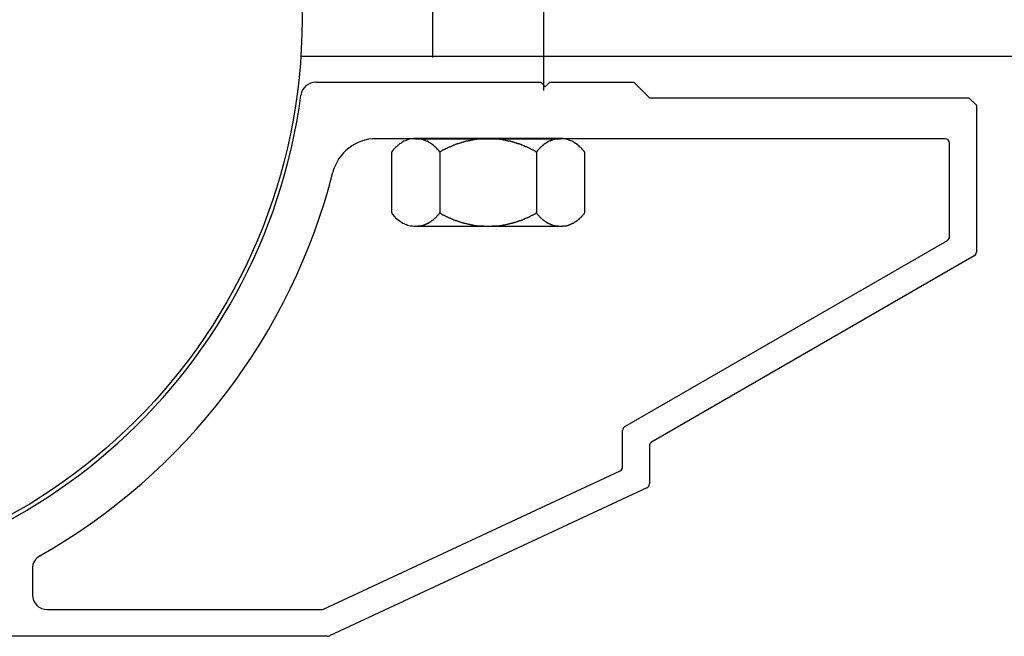
# Model space of a CAD drawing. Extents: x -215 to 205, y -149 to 149.
# Drawn here: x -136 to -133, y 112 to 114 of the extents above; entities that cross this region are included whole.
import ezdxf

# ---------------------------------------------------------------- set-up
doc = ezdxf.new("R2010")
doc.units = 0
doc.header["$LTSCALE"] = 5.08
doc.linetypes.add('ラインタイプ-13', pattern=[0.256944, 0.1875, -0.069444])
doc.linetypes.add('ラインタイプ-5', pattern=[0.208282, 0.069427, -0.138855])
doc.layers.add('DASH_S_3', color=7, linetype='ラインタイプ-13')
doc.layers.add('一般', color=7, linetype='CONTINUOUS')

msp = doc.modelspace()

# ---------------------------------------------------------------- linework, layer by layer
at = {"layer": 'DASH_S_3', "color": 7, "linetype": 'CONTINUOUS'}
for p, q in [((-134.8968, 113.5879), (-134.4093, 113.5879)), ((-134.8155, 113.5431), (-134.8155, 113.3379)), ((-134.4905, 113.5431), (-134.4905, 113.3379))]:
    msp.add_line(p, q, dxfattribs=at)
at = {"layer": 'DASH_S_3', "color": 7}
for points in [[(-134.816, 113.543, 0), (-134.816, 113.544, 0), (-134.817, 113.545, 0), (-134.818, 113.546, 0), (-134.819, 113.547, 0), (-134.819, 113.548, 0), (-134.82, 113.549, 0), (-134.821, 113.549, 0), (-134.822, 113.55, 0), (-134.822, 113.551, 0), (-134.823, 113.552, 0), (-134.824, 113.553, 0), (-134.825, 113.554, 0), (-134.825, 113.555, 0), (-134.826, 113.555, 0), (-134.827, 113.556, 0), (-134.828, 113.557, 0), (-134.828, 113.558, 0), (-134.829, 113.558, 0), (-134.83, 113.559, 0), (-134.831, 113.56, 0), (-134.832, 113.561, 0), (-134.832, 113.561, 0), (-134.833, 113.562, 0), (-134.834, 113.563, 0), (-134.835, 113.564, 0), (-134.836, 113.564, 0), (-134.836, 113.565, 0), (-134.837, 113.566, 0), (-134.838, 113.566, 0), (-134.839, 113.567, 0), (-134.84, 113.568, 0), (-134.84, 113.568, 0), (-134.841, 113.569, 0), (-134.842, 113.569, 0), (-134.843, 113.57, 0), (-134.844, 113.571, 0), (-134.845, 113.571, 0), (-134.845, 113.572, 0), (-134.846, 113.572, 0), (-134.847, 113.573, 0), (-134.848, 113.573, 0), (-134.849, 113.574, 0), (-134.85, 113.574, 0), (-134.85, 113.575, 0), (-134.851, 113.575, 0), (-134.852, 113.576, 0), (-134.853, 113.576, 0), (-134.854, 113.577, 0), (-134.855, 113.577, 0), (-134.856, 113.578, 0), (-134.856, 113.578, 0), (-134.857, 113.579, 0), (-134.858, 113.579, 0), (-134.859, 113.58, 0), (-134.86, 113.58, 0), (-134.861, 113.58, 0), (-134.862, 113.581, 0), (-134.863, 113.581, 0), (-134.863, 113.581, 0), (-134.864, 113.582, 0), (-134.865, 113.582, 0), (-134.866, 113.582, 0), (-134.867, 113.583, 0), (-134.868, 113.583, 0), (-134.869, 113.583, 0), (-134.87, 113.584, 0), (-134.871, 113.584, 0), (-134.871, 113.584, 0), (-134.872, 113.585, 0), (-134.873, 113.585, 0), (-134.874, 113.585, 0), (-134.875, 113.585, 0), (-134.876, 113.585, 0), (-134.877, 113.586, 0), (-134.878, 113.586, 0), (-134.879, 113.586, 0), (-134.88, 113.586, 0), (-134.881, 113.586, 0), (-134.882, 113.587, 0), (-134.882, 113.587, 0), (-134.883, 113.587, 0), (-134.884, 113.587, 0), (-134.885, 113.587, 0), (-134.886, 113.587, 0), (-134.887, 113.587, 0), (-134.888, 113.587, 0), (-134.889, 113.588, 0), (-134.89, 113.588, 0), (-134.891, 113.588, 0), (-134.892, 113.588, 0), (-134.893, 113.588, 0), (-134.894, 113.588, 0), (-134.895, 113.588, 0), (-134.896, 113.588, 0), (-134.897, 113.588, 0)], [(-134.653, 113.588, 0), (-134.655, 113.588, 0), (-134.657, 113.588, 0), (-134.658, 113.588, 0), (-134.66, 113.588, 0), (-134.662, 113.588, 0), (-134.664, 113.588, 0), (-134.665, 113.588, 0), (-134.667, 113.588, 0), (-134.669, 113.587, 0), (-134.671, 113.587, 0), (-134.672, 113.587, 0), (-134.674, 113.587, 0), (-134.676, 113.587, 0), (-134.678, 113.587, 0), (-134.679, 113.587, 0), (-134.681, 113.587, 0), (-134.683, 113.586, 0), (-134.685, 113.586, 0), (-134.686, 113.586, 0), (-134.688, 113.586, 0), (-134.69, 113.586, 0), (-134.692, 113.585, 0), (-134.693, 113.585, 0), (-134.695, 113.585, 0), (-134.697, 113.585, 0), (-134.699, 113.585, 0), (-134.7, 113.584, 0), (-134.702, 113.584, 0), (-134.704, 113.584, 0), (-134.706, 113.583, 0), (-134.707, 113.583, 0), (-134.709, 113.583, 0), (-134.711, 113.582, 0), (-134.712, 113.582, 0), (-134.714, 113.582, 0), (-134.716, 113.581, 0), (-134.718, 113.581, 0), (-134.719, 113.581, 0), (-134.721, 113.58, 0), (-134.723, 113.58, 0), (-134.724, 113.58, 0), (-134.726, 113.579, 0), (-134.728, 113.579, 0), (-134.73, 113.578, 0), (-134.731, 113.578, 0), (-134.733, 113.577, 0), (-134.735, 113.577, 0), (-134.736, 113.576, 0), (-134.738, 113.576, 0), (-134.74, 113.575, 0), (-134.742, 113.575, 0), (-134.743, 113.574, 0), (-134.745, 113.574, 0), (-134.747, 113.573, 0), (-134.748, 113.573, 0), (-134.75, 113.572, 0), (-134.752, 113.572, 0), (-134.754, 113.571, 0), (-134.755, 113.571, 0), (-134.757, 113.57, 0), (-134.759, 113.569, 0), (-134.76, 113.569, 0), (-134.762, 113.568, 0), (-134.764, 113.568, 0), (-134.765, 113.567, 0), (-134.767, 113.566, 0), (-134.769, 113.566, 0), (-134.77, 113.565, 0), (-134.772, 113.564, 0), (-134.774, 113.564, 0), (-134.775, 113.563, 0), (-134.777, 113.562, 0), (-134.779, 113.561, 0), (-134.781, 113.561, 0), (-134.782, 113.56, 0), (-134.784, 113.559, 0), (-134.786, 113.558, 0), (-134.787, 113.558, 0), (-134.789, 113.557, 0), (-134.791, 113.556, 0), (-134.792, 113.555, 0), (-134.794, 113.555, 0), (-134.796, 113.554, 0), (-134.797, 113.553, 0), (-134.799, 113.552, 0), (-134.801, 113.551, 0), (-134.802, 113.55, 0), (-134.804, 113.549, 0), (-134.806, 113.549, 0), (-134.807, 113.548, 0), (-134.809, 113.547, 0), (-134.811, 113.546, 0), (-134.812, 113.545, 0), (-134.814, 113.544, 0), (-134.816, 113.543, 0)], [(-134.491, 113.543, 0), (-134.492, 113.544, 0), (-134.494, 113.545, 0), (-134.495, 113.546, 0), (-134.497, 113.547, 0), (-134.499, 113.548, 0), (-134.5, 113.549, 0), (-134.502, 113.549, 0), (-134.504, 113.55, 0), (-134.505, 113.551, 0), (-134.507, 113.552, 0), (-134.509, 113.553, 0), (-134.51, 113.554, 0), (-134.512, 113.555, 0), (-134.514, 113.555, 0), (-134.515, 113.556, 0), (-134.517, 113.557, 0), (-134.519, 113.558, 0), (-134.52, 113.558, 0), (-134.522, 113.559, 0), (-134.524, 113.56, 0), (-134.526, 113.561, 0), (-134.527, 113.561, 0), (-134.529, 113.562, 0), (-134.531, 113.563, 0), (-134.532, 113.564, 0), (-134.534, 113.564, 0), (-134.536, 113.565, 0), (-134.537, 113.566, 0), (-134.539, 113.566, 0), (-134.541, 113.567, 0), (-134.542, 113.568, 0), (-134.544, 113.568, 0), (-134.546, 113.569, 0), (-134.547, 113.569, 0), (-134.549, 113.57, 0), (-134.551, 113.571, 0), (-134.553, 113.571, 0), (-134.554, 113.572, 0), (-134.556, 113.572, 0), (-134.558, 113.573, 0), (-134.559, 113.573, 0), (-134.561, 113.574, 0), (-134.563, 113.574, 0), (-134.564, 113.575, 0), (-134.566, 113.575, 0), (-134.568, 113.576, 0), (-134.57, 113.576, 0), (-134.571, 113.577, 0), (-134.573, 113.577, 0), (-134.575, 113.578, 0), (-134.576, 113.578, 0), (-134.578, 113.579, 0), (-134.58, 113.579, 0), (-134.582, 113.58, 0), (-134.583, 113.58, 0), (-134.585, 113.58, 0), (-134.587, 113.581, 0), (-134.588, 113.581, 0), (-134.59, 113.581, 0), (-134.592, 113.582, 0), (-134.594, 113.582, 0), (-134.595, 113.582, 0), (-134.597, 113.583, 0), (-134.599, 113.583, 0), (-134.601, 113.583, 0), (-134.602, 113.584, 0), (-134.604, 113.584, 0), (-134.606, 113.584, 0), (-134.607, 113.585, 0), (-134.609, 113.585, 0), (-134.611, 113.585, 0), (-134.613, 113.585, 0), (-134.614, 113.585, 0), (-134.616, 113.586, 0), (-134.618, 113.586, 0), (-134.62, 113.586, 0), (-134.621, 113.586, 0), (-134.623, 113.586, 0), (-134.625, 113.587, 0), (-134.627, 113.587, 0), (-134.628, 113.587, 0), (-134.63, 113.587, 0), (-134.632, 113.587, 0), (-134.634, 113.587, 0), (-134.635, 113.587, 0), (-134.637, 113.587, 0), (-134.639, 113.588, 0), (-134.641, 113.588, 0), (-134.642, 113.588, 0), (-134.644, 113.588, 0), (-134.646, 113.588, 0), (-134.648, 113.588, 0), (-134.649, 113.588, 0), (-134.651, 113.588, 0), (-134.653, 113.588, 0)], [(-134.409, 113.588, 0), (-134.41, 113.588, 0), (-134.411, 113.588, 0), (-134.412, 113.588, 0), (-134.413, 113.588, 0), (-134.414, 113.588, 0), (-134.415, 113.588, 0), (-134.416, 113.588, 0), (-134.417, 113.588, 0), (-134.418, 113.587, 0), (-134.419, 113.587, 0), (-134.42, 113.587, 0), (-134.421, 113.587, 0), (-134.422, 113.587, 0), (-134.423, 113.587, 0), (-134.424, 113.587, 0), (-134.424, 113.587, 0), (-134.425, 113.586, 0), (-134.426, 113.586, 0), (-134.427, 113.586, 0), (-134.428, 113.586, 0), (-134.429, 113.586, 0), (-134.43, 113.585, 0), (-134.431, 113.585, 0), (-134.432, 113.585, 0), (-134.433, 113.585, 0), (-134.434, 113.585, 0), (-134.435, 113.584, 0), (-134.435, 113.584, 0), (-134.436, 113.584, 0), (-134.437, 113.583, 0), (-134.438, 113.583, 0), (-134.439, 113.583, 0), (-134.44, 113.582, 0), (-134.441, 113.582, 0), (-134.442, 113.582, 0), (-134.443, 113.581, 0), (-134.443, 113.581, 0), (-134.444, 113.581, 0), (-134.445, 113.58, 0), (-134.446, 113.58, 0), (-134.447, 113.58, 0), (-134.448, 113.579, 0), (-134.449, 113.579, 0), (-134.45, 113.578, 0), (-134.45, 113.578, 0), (-134.451, 113.577, 0), (-134.452, 113.577, 0), (-134.453, 113.576, 0), (-134.454, 113.576, 0), (-134.455, 113.575, 0), (-134.456, 113.575, 0), (-134.456, 113.574, 0), (-134.457, 113.574, 0), (-134.458, 113.573, 0), (-134.459, 113.573, 0), (-134.46, 113.572, 0), (-134.461, 113.572, 0), (-134.461, 113.571, 0), (-134.462, 113.571, 0), (-134.463, 113.57, 0), (-134.464, 113.569, 0), (-134.465, 113.569, 0), (-134.466, 113.568, 0), (-134.466, 113.568, 0), (-134.467, 113.567, 0), (-134.468, 113.566, 0), (-134.469, 113.566, 0), (-134.47, 113.565, 0), (-134.47, 113.564, 0), (-134.471, 113.564, 0), (-134.472, 113.563, 0), (-134.473, 113.562, 0), (-134.474, 113.561, 0), (-134.474, 113.561, 0), (-134.475, 113.56, 0), (-134.476, 113.559, 0), (-134.477, 113.558, 0), (-134.478, 113.558, 0), (-134.478, 113.557, 0), (-134.479, 113.556, 0), (-134.48, 113.555, 0), (-134.481, 113.555, 0), (-134.481, 113.554, 0), (-134.482, 113.553, 0), (-134.483, 113.552, 0), (-134.484, 113.551, 0), (-134.485, 113.55, 0), (-134.485, 113.549, 0), (-134.486, 113.549, 0), (-134.487, 113.548, 0), (-134.488, 113.547, 0), (-134.488, 113.546, 0), (-134.489, 113.545, 0), (-134.49, 113.544, 0), (-134.491, 113.543, 0)], [(-134.897, 113.293, 0), (-134.896, 113.293, 0), (-134.895, 113.293, 0), (-134.894, 113.293, 0), (-134.893, 113.293, 0), (-134.892, 113.293, 0), (-134.891, 113.293, 0), (-134.89, 113.293, 0), (-134.889, 113.293, 0), (-134.888, 113.294, 0), (-134.887, 113.294, 0), (-134.886, 113.294, 0), (-134.885, 113.294, 0), (-134.884, 113.294, 0), (-134.883, 113.294, 0), (-134.882, 113.294, 0), (-134.882, 113.294, 0), (-134.881, 113.295, 0), (-134.88, 113.295, 0), (-134.879, 113.295, 0), (-134.878, 113.295, 0), (-134.877, 113.295, 0), (-134.876, 113.296, 0), (-134.875, 113.296, 0), (-134.874, 113.296, 0), (-134.873, 113.296, 0), (-134.872, 113.296, 0), (-134.871, 113.297, 0), (-134.871, 113.297, 0), (-134.87, 113.297, 0), (-134.869, 113.298, 0), (-134.868, 113.298, 0), (-134.867, 113.298, 0), (-134.866, 113.299, 0), (-134.865, 113.299, 0), (-134.864, 113.299, 0), (-134.863, 113.3, 0), (-134.863, 113.3, 0), (-134.862, 113.3, 0), (-134.861, 113.301, 0), (-134.86, 113.301, 0), (-134.859, 113.301, 0), (-134.858, 113.302, 0), (-134.857, 113.302, 0), (-134.856, 113.303, 0), (-134.856, 113.303, 0), (-134.855, 113.304, 0), (-134.854, 113.304, 0), (-134.853, 113.305, 0), (-134.852, 113.305, 0), (-134.851, 113.306, 0), (-134.85, 113.306, 0), (-134.85, 113.307, 0), (-134.849, 113.307, 0), (-134.848, 113.308, 0), (-134.847, 113.308, 0), (-134.846, 113.309, 0), (-134.845, 113.309, 0), (-134.845, 113.31, 0), (-134.844, 113.31, 0), (-134.843, 113.311, 0), (-134.842, 113.312, 0), (-134.841, 113.312, 0), (-134.84, 113.313, 0), (-134.84, 113.313, 0), (-134.839, 113.314, 0), (-134.838, 113.315, 0), (-134.837, 113.315, 0), (-134.836, 113.316, 0), (-134.836, 113.317, 0), (-134.835, 113.317, 0), (-134.834, 113.318, 0), (-134.833, 113.319, 0), (-134.832, 113.32, 0), (-134.832, 113.32, 0), (-134.831, 113.321, 0), (-134.83, 113.322, 0), (-134.829, 113.323, 0), (-134.828, 113.323, 0), (-134.828, 113.324, 0), (-134.827, 113.325, 0), (-134.826, 113.326, 0), (-134.825, 113.326, 0), (-134.825, 113.327, 0), (-134.824, 113.328, 0), (-134.823, 113.329, 0), (-134.822, 113.33, 0), (-134.822, 113.331, 0), (-134.821, 113.332, 0), (-134.82, 113.332, 0), (-134.819, 113.333, 0), (-134.819, 113.334, 0), (-134.818, 113.335, 0), (-134.817, 113.336, 0), (-134.816, 113.337, 0), (-134.816, 113.338, 0)], [(-134.816, 113.338, 0), (-134.814, 113.337, 0), (-134.812, 113.336, 0), (-134.811, 113.335, 0), (-134.809, 113.334, 0), (-134.807, 113.333, 0), (-134.806, 113.332, 0), (-134.804, 113.332, 0), (-134.802, 113.331, 0), (-134.801, 113.33, 0), (-134.799, 113.329, 0), (-134.797, 113.328, 0), (-134.796, 113.327, 0), (-134.794, 113.326, 0), (-134.792, 113.326, 0), (-134.791, 113.325, 0), (-134.789, 113.324, 0), (-134.787, 113.323, 0), (-134.786, 113.323, 0), (-134.784, 113.322, 0), (-134.782, 113.321, 0), (-134.781, 113.32, 0), (-134.779, 113.32, 0), (-134.777, 113.319, 0), (-134.775, 113.318, 0), (-134.774, 113.317, 0), (-134.772, 113.317, 0), (-134.77, 113.316, 0), (-134.769, 113.315, 0), (-134.767, 113.315, 0), (-134.765, 113.314, 0), (-134.764, 113.313, 0), (-134.762, 113.313, 0), (-134.76, 113.312, 0), (-134.759, 113.312, 0), (-134.757, 113.311, 0), (-134.755, 113.31, 0), (-134.754, 113.31, 0), (-134.752, 113.309, 0), (-134.75, 113.309, 0), (-134.748, 113.308, 0), (-134.747, 113.308, 0), (-134.745, 113.307, 0), (-134.743, 113.307, 0), (-134.742, 113.306, 0), (-134.74, 113.306, 0), (-134.738, 113.305, 0), (-134.736, 113.305, 0), (-134.735, 113.304, 0), (-134.733, 113.304, 0), (-134.731, 113.303, 0), (-134.73, 113.303, 0), (-134.728, 113.302, 0), (-134.726, 113.302, 0), (-134.724, 113.301, 0), (-134.723, 113.301, 0), (-134.721, 113.301, 0), (-134.719, 113.3, 0), (-134.718, 113.3, 0), (-134.716, 113.3, 0), (-134.714, 113.299, 0), (-134.712, 113.299, 0), (-134.711, 113.299, 0), (-134.709, 113.298, 0), (-134.707, 113.298, 0), (-134.706, 113.298, 0), (-134.704, 113.297, 0), (-134.702, 113.297, 0), (-134.7, 113.297, 0), (-134.699, 113.296, 0), (-134.697, 113.296, 0), (-134.695, 113.296, 0), (-134.693, 113.296, 0), (-134.692, 113.296, 0), (-134.69, 113.295, 0), (-134.688, 113.295, 0), (-134.686, 113.295, 0), (-134.685, 113.295, 0), (-134.683, 113.295, 0), (-134.681, 113.294, 0), (-134.679, 113.294, 0), (-134.678, 113.294, 0), (-134.676, 113.294, 0), (-134.674, 113.294, 0), (-134.672, 113.294, 0), (-134.671, 113.294, 0), (-134.669, 113.294, 0), (-134.667, 113.293, 0), (-134.665, 113.293, 0), (-134.664, 113.293, 0), (-134.662, 113.293, 0), (-134.66, 113.293, 0), (-134.658, 113.293, 0), (-134.657, 113.293, 0), (-134.655, 113.293, 0), (-134.653, 113.293, 0)], [(-134.653, 113.293, 0), (-134.651, 113.293, 0), (-134.649, 113.293, 0), (-134.648, 113.293, 0), (-134.646, 113.293, 0), (-134.644, 113.293, 0), (-134.642, 113.293, 0), (-134.641, 113.293, 0), (-134.639, 113.293, 0), (-134.637, 113.294, 0), (-134.635, 113.294, 0), (-134.634, 113.294, 0), (-134.632, 113.294, 0), (-134.63, 113.294, 0), (-134.628, 113.294, 0), (-134.627, 113.294, 0), (-134.625, 113.294, 0), (-134.623, 113.295, 0), (-134.621, 113.295, 0), (-134.62, 113.295, 0), (-134.618, 113.295, 0), (-134.616, 113.295, 0), (-134.614, 113.296, 0), (-134.613, 113.296, 0), (-134.611, 113.296, 0), (-134.609, 113.296, 0), (-134.607, 113.296, 0), (-134.606, 113.297, 0), (-134.604, 113.297, 0), (-134.602, 113.297, 0), (-134.601, 113.298, 0), (-134.599, 113.298, 0), (-134.597, 113.298, 0), (-134.595, 113.299, 0), (-134.594, 113.299, 0), (-134.592, 113.299, 0), (-134.59, 113.3, 0), (-134.588, 113.3, 0), (-134.587, 113.3, 0), (-134.585, 113.301, 0), (-134.583, 113.301, 0), (-134.582, 113.301, 0), (-134.58, 113.302, 0), (-134.578, 113.302, 0), (-134.576, 113.303, 0), (-134.575, 113.303, 0), (-134.573, 113.304, 0), (-134.571, 113.304, 0), (-134.57, 113.305, 0), (-134.568, 113.305, 0), (-134.566, 113.306, 0), (-134.564, 113.306, 0), (-134.563, 113.307, 0), (-134.561, 113.307, 0), (-134.559, 113.308, 0), (-134.558, 113.308, 0), (-134.556, 113.309, 0), (-134.554, 113.309, 0), (-134.553, 113.31, 0), (-134.551, 113.31, 0), (-134.549, 113.311, 0), (-134.547, 113.312, 0), (-134.546, 113.312, 0), (-134.544, 113.313, 0), (-134.542, 113.313, 0), (-134.541, 113.314, 0), (-134.539, 113.315, 0), (-134.537, 113.315, 0), (-134.536, 113.316, 0), (-134.534, 113.317, 0), (-134.532, 113.317, 0), (-134.531, 113.318, 0), (-134.529, 113.319, 0), (-134.527, 113.32, 0), (-134.526, 113.32, 0), (-134.524, 113.321, 0), (-134.522, 113.322, 0), (-134.52, 113.323, 0), (-134.519, 113.323, 0), (-134.517, 113.324, 0), (-134.515, 113.325, 0), (-134.514, 113.326, 0), (-134.512, 113.326, 0), (-134.51, 113.327, 0), (-134.509, 113.328, 0), (-134.507, 113.329, 0), (-134.505, 113.33, 0), (-134.504, 113.331, 0), (-134.502, 113.332, 0), (-134.5, 113.332, 0), (-134.499, 113.333, 0), (-134.497, 113.334, 0), (-134.495, 113.335, 0), (-134.494, 113.336, 0), (-134.492, 113.337, 0), (-134.491, 113.338, 0)], [(-134.491, 113.338, 0), (-134.49, 113.337, 0), (-134.489, 113.336, 0), (-134.488, 113.335, 0), (-134.488, 113.334, 0), (-134.487, 113.333, 0), (-134.486, 113.332, 0), (-134.485, 113.332, 0), (-134.485, 113.331, 0), (-134.484, 113.33, 0), (-134.483, 113.329, 0), (-134.482, 113.328, 0), (-134.481, 113.327, 0), (-134.481, 113.326, 0), (-134.48, 113.326, 0), (-134.479, 113.325, 0), (-134.478, 113.324, 0), (-134.478, 113.323, 0), (-134.477, 113.323, 0), (-134.476, 113.322, 0), (-134.475, 113.321, 0), (-134.474, 113.32, 0), (-134.474, 113.32, 0), (-134.473, 113.319, 0), (-134.472, 113.318, 0), (-134.471, 113.317, 0), (-134.47, 113.317, 0), (-134.47, 113.316, 0), (-134.469, 113.315, 0), (-134.468, 113.315, 0), (-134.467, 113.314, 0), (-134.466, 113.313, 0), (-134.466, 113.313, 0), (-134.465, 113.312, 0), (-134.464, 113.312, 0), (-134.463, 113.311, 0), (-134.462, 113.31, 0), (-134.461, 113.31, 0), (-134.461, 113.309, 0), (-134.46, 113.309, 0), (-134.459, 113.308, 0), (-134.458, 113.308, 0), (-134.457, 113.307, 0), (-134.456, 113.307, 0), (-134.456, 113.306, 0), (-134.455, 113.306, 0), (-134.454, 113.305, 0), (-134.453, 113.305, 0), (-134.452, 113.304, 0), (-134.451, 113.304, 0), (-134.45, 113.303, 0), (-134.45, 113.303, 0), (-134.449, 113.302, 0), (-134.448, 113.302, 0), (-134.447, 113.301, 0), (-134.446, 113.301, 0), (-134.445, 113.301, 0), (-134.444, 113.3, 0), (-134.443, 113.3, 0), (-134.443, 113.3, 0), (-134.442, 113.299, 0), (-134.441, 113.299, 0), (-134.44, 113.299, 0), (-134.439, 113.298, 0), (-134.438, 113.298, 0), (-134.437, 113.298, 0), (-134.436, 113.297, 0), (-134.435, 113.297, 0), (-134.435, 113.297, 0), (-134.434, 113.296, 0), (-134.433, 113.296, 0), (-134.432, 113.296, 0), (-134.431, 113.296, 0), (-134.43, 113.296, 0), (-134.429, 113.295, 0), (-134.428, 113.295, 0), (-134.427, 113.295, 0), (-134.426, 113.295, 0), (-134.425, 113.295, 0), (-134.424, 113.294, 0), (-134.424, 113.294, 0), (-134.423, 113.294, 0), (-134.422, 113.294, 0), (-134.421, 113.294, 0), (-134.42, 113.294, 0), (-134.419, 113.294, 0), (-134.418, 113.294, 0), (-134.417, 113.293, 0), (-134.416, 113.293, 0), (-134.415, 113.293, 0), (-134.414, 113.293, 0), (-134.413, 113.293, 0), (-134.412, 113.293, 0), (-134.411, 113.293, 0), (-134.41, 113.293, 0), (-134.409, 113.293, 0)]]:
    msp.add_polyline3d(points, dxfattribs=at)
at = {"layer": '一般', "color": 7, "linetype": 'ラインタイプ-5'}
for p, q in [((-134.8405, 114.214), (-134.8405, 113.7505)), ((-134.4655, 113.7505), (-134.4655, 114.214))]:
    msp.add_line(p, q, dxfattribs=at)
at = {"layer": '一般', "color": 7, "linetype": 'CONTINUOUS'}
for p, q in [((-94.0304, 113.865), (-135.2804, 113.865)), ((-135.233, 113.7779), (-134.4755, 113.7779)), ((-134.4755, 113.7779), (-134.4605, 113.7629)), ((-134.4605, 113.7629), (-134.4455, 113.7779)), ((-134.4455, 113.7779), (-134.163, 113.7779)), ((-134.163, 113.7779), (-134.1105, 113.7254)), ((-134.1105, 113.7254), (-133.0355, 113.7254)), ((-133.0355, 113.7254), (-133.0105, 113.7004)), ((-133.0105, 113.7004), (-133.0105, 113.2062)), ((-133.1155, 113.5879), (-135.0298, 113.5879)), ((-133.1005, 113.2581), (-133.1005, 113.5729)), ((-134.193, 112.6187), (-133.108, 113.2451)), ((-133.018, 113.1932), (-134.103, 112.5668)), ((-134.2005, 112.4831), (-134.2005, 112.6057)), ((-134.1105, 112.5538), (-134.1105, 112.4258)), ((-135.2069, 112.0043), (-134.2092, 112.4695)), ((-134.1192, 112.4122), (-135.187, 111.9143)), ((-136.1858, 112.1404), (-136.1858, 112.0529)), ((-136.1358, 112.0029), (-135.2133, 112.0029)), ((-135.1933, 111.9129), (-137.204, 111.9129))]:
    msp.add_line(p, q, dxfattribs=at)
at = {"layer": '一般', "color": 7}
for points in [[(-134.328, 113.543, 0), (-134.331, 113.547, 0), (-134.335, 113.551, 0), (-134.338, 113.555, 0), (-134.341, 113.558, 0), (-134.345, 113.561, 0), (-134.348, 113.564, 0), (-134.352, 113.567, 0), (-134.355, 113.57, 0), (-134.359, 113.572, 0), (-134.363, 113.575, 0), (-134.366, 113.577, 0), (-134.37, 113.579, 0), (-134.374, 113.581, 0), (-134.378, 113.582, 0), (-134.382, 113.584, 0), (-134.386, 113.585, 0), (-134.39, 113.586, 0), (-134.394, 113.587, 0), (-134.398, 113.587, 0), (-134.402, 113.588, 0), (-134.406, 113.588, 0), (-134.41, 113.588, 0), (-134.414, 113.588, 0), (-134.419, 113.588, 0), (-134.423, 113.588, 0), (-134.427, 113.588, 0), (-134.431, 113.588, 0), (-134.435, 113.588, 0), (-134.44, 113.588, 0), (-134.444, 113.588, 0), (-134.448, 113.588, 0), (-134.452, 113.588, 0), (-134.457, 113.588, 0), (-134.461, 113.588, 0), (-134.465, 113.588, 0), (-134.469, 113.588, 0), (-134.473, 113.588, 0), (-134.478, 113.588, 0), (-134.482, 113.588, 0), (-134.486, 113.588, 0), (-134.49, 113.588, 0), (-134.495, 113.588, 0), (-134.499, 113.588, 0), (-134.503, 113.588, 0), (-134.507, 113.588, 0), (-134.512, 113.588, 0), (-134.516, 113.588, 0), (-134.52, 113.588, 0), (-134.524, 113.588, 0), (-134.528, 113.588, 0), (-134.533, 113.588, 0), (-134.537, 113.588, 0), (-134.541, 113.588, 0), (-134.545, 113.588, 0), (-134.55, 113.588, 0), (-134.554, 113.588, 0), (-134.558, 113.588, 0), (-134.562, 113.588, 0), (-134.566, 113.588, 0), (-134.571, 113.588, 0), (-134.575, 113.588, 0), (-134.579, 113.588, 0), (-134.583, 113.588, 0), (-134.588, 113.588, 0), (-134.592, 113.588, 0), (-134.596, 113.588, 0), (-134.6, 113.588, 0), (-134.604, 113.588, 0), (-134.609, 113.588, 0), (-134.613, 113.588, 0), (-134.617, 113.588, 0), (-134.621, 113.588, 0), (-134.626, 113.588, 0), (-134.63, 113.588, 0), (-134.634, 113.588, 0), (-134.638, 113.588, 0), (-134.642, 113.588, 0), (-134.647, 113.588, 0), (-134.651, 113.588, 0), (-134.655, 113.588, 0), (-134.659, 113.588, 0), (-134.664, 113.588, 0), (-134.668, 113.588, 0), (-134.672, 113.588, 0), (-134.676, 113.588, 0), (-134.68, 113.588, 0), (-134.685, 113.588, 0), (-134.689, 113.588, 0), (-134.693, 113.588, 0), (-134.697, 113.588, 0), (-134.702, 113.588, 0), (-134.706, 113.588, 0), (-134.71, 113.588, 0), (-134.714, 113.588, 0), (-134.718, 113.588, 0), (-134.723, 113.588, 0), (-134.727, 113.588, 0), (-134.731, 113.588, 0), (-134.735, 113.588, 0), (-134.74, 113.588, 0), (-134.744, 113.588, 0), (-134.748, 113.588, 0), (-134.752, 113.588, 0), (-134.757, 113.588, 0), (-134.761, 113.588, 0), (-134.765, 113.588, 0), (-134.769, 113.588, 0), (-134.773, 113.588, 0), (-134.778, 113.588, 0), (-134.782, 113.588, 0), (-134.786, 113.588, 0), (-134.79, 113.588, 0), (-134.795, 113.588, 0), (-134.799, 113.588, 0), (-134.803, 113.588, 0), (-134.807, 113.588, 0), (-134.811, 113.588, 0), (-134.816, 113.588, 0), (-134.82, 113.588, 0), (-134.824, 113.588, 0), (-134.828, 113.588, 0), (-134.833, 113.588, 0), (-134.837, 113.588, 0), (-134.841, 113.588, 0), (-134.845, 113.588, 0), (-134.849, 113.588, 0), (-134.854, 113.588, 0), (-134.858, 113.588, 0), (-134.862, 113.588, 0), (-134.866, 113.588, 0), (-134.871, 113.588, 0), (-134.875, 113.588, 0), (-134.879, 113.588, 0), (-134.883, 113.588, 0), (-134.887, 113.588, 0), (-134.892, 113.588, 0), (-134.896, 113.588, 0), (-134.9, 113.588, 0), (-134.904, 113.588, 0), (-134.908, 113.587, 0), (-134.912, 113.587, 0), (-134.917, 113.586, 0), (-134.921, 113.585, 0), (-134.924, 113.584, 0), (-134.928, 113.582, 0), (-134.932, 113.581, 0), (-134.936, 113.579, 0), (-134.94, 113.577, 0), (-134.943, 113.575, 0), (-134.947, 113.572, 0), (-134.951, 113.57, 0), (-134.954, 113.567, 0), (-134.958, 113.564, 0), (-134.961, 113.561, 0), (-134.965, 113.558, 0), (-134.968, 113.555, 0), (-134.971, 113.551, 0), (-134.975, 113.547, 0), (-134.978, 113.543, 0)], [(-134.978, 113.543, 0), (-134.978, 113.541, 0), (-134.978, 113.539, 0), (-134.978, 113.537, 0), (-134.978, 113.534, 0), (-134.978, 113.532, 0), (-134.978, 113.53, 0), (-134.978, 113.528, 0), (-134.978, 113.526, 0), (-134.978, 113.524, 0), (-134.978, 113.522, 0), (-134.978, 113.519, 0), (-134.978, 113.517, 0), (-134.978, 113.515, 0), (-134.978, 113.513, 0), (-134.978, 113.511, 0), (-134.978, 113.509, 0), (-134.978, 113.506, 0), (-134.978, 113.504, 0), (-134.978, 113.502, 0), (-134.978, 113.5, 0), (-134.978, 113.498, 0), (-134.978, 113.496, 0), (-134.978, 113.493, 0), (-134.978, 113.491, 0), (-134.978, 113.489, 0), (-134.978, 113.487, 0), (-134.978, 113.485, 0), (-134.978, 113.483, 0), (-134.978, 113.48, 0), (-134.978, 113.478, 0), (-134.978, 113.476, 0), (-134.978, 113.474, 0), (-134.978, 113.472, 0), (-134.978, 113.47, 0), (-134.978, 113.467, 0), (-134.978, 113.465, 0), (-134.978, 113.463, 0), (-134.978, 113.461, 0), (-134.978, 113.459, 0), (-134.978, 113.457, 0), (-134.978, 113.455, 0), (-134.978, 113.452, 0), (-134.978, 113.45, 0), (-134.978, 113.448, 0), (-134.978, 113.446, 0), (-134.978, 113.444, 0), (-134.978, 113.442, 0), (-134.978, 113.439, 0), (-134.978, 113.437, 0), (-134.978, 113.435, 0), (-134.978, 113.433, 0), (-134.978, 113.431, 0), (-134.978, 113.429, 0), (-134.978, 113.426, 0), (-134.978, 113.424, 0), (-134.978, 113.422, 0), (-134.978, 113.42, 0), (-134.978, 113.418, 0), (-134.978, 113.416, 0), (-134.978, 113.413, 0), (-134.978, 113.411, 0), (-134.978, 113.409, 0), (-134.978, 113.407, 0), (-134.978, 113.405, 0), (-134.978, 113.403, 0), (-134.978, 113.401, 0), (-134.978, 113.398, 0), (-134.978, 113.396, 0), (-134.978, 113.394, 0), (-134.978, 113.392, 0), (-134.978, 113.39, 0), (-134.978, 113.388, 0), (-134.978, 113.385, 0), (-134.978, 113.383, 0), (-134.978, 113.381, 0), (-134.978, 113.379, 0), (-134.978, 113.377, 0), (-134.978, 113.375, 0), (-134.978, 113.372, 0), (-134.978, 113.37, 0), (-134.978, 113.368, 0), (-134.978, 113.366, 0), (-134.978, 113.364, 0), (-134.978, 113.362, 0), (-134.978, 113.359, 0), (-134.978, 113.357, 0), (-134.978, 113.355, 0), (-134.978, 113.353, 0), (-134.978, 113.351, 0), (-134.978, 113.349, 0), (-134.978, 113.347, 0), (-134.978, 113.344, 0), (-134.978, 113.342, 0), (-134.978, 113.34, 0), (-134.978, 113.338, 0)], [(-134.328, 113.338, 0), (-134.328, 113.34, 0), (-134.328, 113.342, 0), (-134.328, 113.344, 0), (-134.328, 113.347, 0), (-134.328, 113.349, 0), (-134.328, 113.351, 0), (-134.328, 113.353, 0), (-134.328, 113.355, 0), (-134.328, 113.357, 0), (-134.328, 113.359, 0), (-134.328, 113.362, 0), (-134.328, 113.364, 0), (-134.328, 113.366, 0), (-134.328, 113.368, 0), (-134.328, 113.37, 0), (-134.328, 113.372, 0), (-134.328, 113.375, 0), (-134.328, 113.377, 0), (-134.328, 113.379, 0), (-134.328, 113.381, 0), (-134.328, 113.383, 0), (-134.328, 113.385, 0), (-134.328, 113.388, 0), (-134.328, 113.39, 0), (-134.328, 113.392, 0), (-134.328, 113.394, 0), (-134.328, 113.396, 0), (-134.328, 113.398, 0), (-134.328, 113.401, 0), (-134.328, 113.403, 0), (-134.328, 113.405, 0), (-134.328, 113.407, 0), (-134.328, 113.409, 0), (-134.328, 113.411, 0), (-134.328, 113.413, 0), (-134.328, 113.416, 0), (-134.328, 113.418, 0), (-134.328, 113.42, 0), (-134.328, 113.422, 0), (-134.328, 113.424, 0), (-134.328, 113.426, 0), (-134.328, 113.429, 0), (-134.328, 113.431, 0), (-134.328, 113.433, 0), (-134.328, 113.435, 0), (-134.328, 113.437, 0), (-134.328, 113.439, 0), (-134.328, 113.442, 0), (-134.328, 113.444, 0), (-134.328, 113.446, 0), (-134.328, 113.448, 0), (-134.328, 113.45, 0), (-134.328, 113.452, 0), (-134.328, 113.455, 0), (-134.328, 113.457, 0), (-134.328, 113.459, 0), (-134.328, 113.461, 0), (-134.328, 113.463, 0), (-134.328, 113.465, 0), (-134.328, 113.467, 0), (-134.328, 113.47, 0), (-134.328, 113.472, 0), (-134.328, 113.474, 0), (-134.328, 113.476, 0), (-134.328, 113.478, 0), (-134.328, 113.48, 0), (-134.328, 113.483, 0), (-134.328, 113.485, 0), (-134.328, 113.487, 0), (-134.328, 113.489, 0), (-134.328, 113.491, 0), (-134.328, 113.493, 0), (-134.328, 113.496, 0), (-134.328, 113.498, 0), (-134.328, 113.5, 0), (-134.328, 113.502, 0), (-134.328, 113.504, 0), (-134.328, 113.506, 0), (-134.328, 113.509, 0), (-134.328, 113.511, 0), (-134.328, 113.513, 0), (-134.328, 113.515, 0), (-134.328, 113.517, 0), (-134.328, 113.519, 0), (-134.328, 113.522, 0), (-134.328, 113.524, 0), (-134.328, 113.526, 0), (-134.328, 113.528, 0), (-134.328, 113.53, 0), (-134.328, 113.532, 0), (-134.328, 113.534, 0), (-134.328, 113.537, 0), (-134.328, 113.539, 0), (-134.328, 113.541, 0), (-134.328, 113.543, 0)], [(-134.978, 113.338, 0), (-134.975, 113.334, 0), (-134.971, 113.329, 0), (-134.967, 113.326, 0), (-134.964, 113.322, 0), (-134.96, 113.318, 0), (-134.956, 113.315, 0), (-134.952, 113.312, 0), (-134.948, 113.309, 0), (-134.944, 113.307, 0), (-134.94, 113.304, 0), (-134.936, 113.302, 0), (-134.932, 113.3, 0), (-134.928, 113.299, 0), (-134.924, 113.297, 0), (-134.92, 113.296, 0), (-134.915, 113.295, 0), (-134.911, 113.294, 0), (-134.907, 113.294, 0), (-134.902, 113.293, 0), (-134.898, 113.293, 0), (-134.893, 113.293, 0), (-134.888, 113.293, 0), (-134.884, 113.293, 0), (-134.879, 113.293, 0), (-134.875, 113.293, 0), (-134.87, 113.293, 0), (-134.866, 113.293, 0), (-134.861, 113.293, 0), (-134.857, 113.293, 0), (-134.852, 113.293, 0), (-134.847, 113.293, 0), (-134.843, 113.293, 0), (-134.838, 113.293, 0), (-134.834, 113.293, 0), (-134.829, 113.293, 0), (-134.825, 113.293, 0), (-134.82, 113.293, 0), (-134.815, 113.293, 0), (-134.811, 113.293, 0), (-134.806, 113.293, 0), (-134.802, 113.293, 0), (-134.797, 113.293, 0), (-134.793, 113.293, 0), (-134.788, 113.293, 0), (-134.783, 113.293, 0), (-134.779, 113.293, 0), (-134.774, 113.293, 0), (-134.77, 113.293, 0), (-134.765, 113.293, 0), (-134.761, 113.293, 0), (-134.756, 113.293, 0), (-134.752, 113.293, 0), (-134.747, 113.293, 0), (-134.742, 113.293, 0), (-134.738, 113.293, 0), (-134.733, 113.293, 0), (-134.729, 113.293, 0), (-134.724, 113.293, 0), (-134.72, 113.293, 0), (-134.715, 113.293, 0), (-134.71, 113.293, 0), (-134.706, 113.293, 0), (-134.701, 113.293, 0), (-134.697, 113.293, 0), (-134.692, 113.293, 0), (-134.688, 113.293, 0), (-134.683, 113.293, 0), (-134.679, 113.293, 0), (-134.674, 113.293, 0), (-134.669, 113.293, 0), (-134.665, 113.293, 0), (-134.66, 113.293, 0), (-134.656, 113.293, 0), (-134.651, 113.293, 0), (-134.647, 113.293, 0), (-134.642, 113.293, 0), (-134.637, 113.293, 0), (-134.633, 113.293, 0), (-134.628, 113.293, 0), (-134.624, 113.293, 0), (-134.619, 113.293, 0), (-134.615, 113.293, 0), (-134.61, 113.293, 0), (-134.606, 113.293, 0), (-134.601, 113.293, 0), (-134.596, 113.293, 0), (-134.592, 113.293, 0), (-134.587, 113.293, 0), (-134.583, 113.293, 0), (-134.578, 113.293, 0), (-134.574, 113.293, 0), (-134.569, 113.293, 0), (-134.564, 113.293, 0), (-134.56, 113.293, 0), (-134.555, 113.293, 0), (-134.551, 113.293, 0), (-134.546, 113.293, 0), (-134.542, 113.293, 0), (-134.537, 113.293, 0), (-134.532, 113.293, 0), (-134.528, 113.293, 0), (-134.523, 113.293, 0), (-134.519, 113.293, 0), (-134.514, 113.293, 0), (-134.51, 113.293, 0), (-134.505, 113.293, 0), (-134.501, 113.293, 0), (-134.496, 113.293, 0), (-134.491, 113.293, 0), (-134.487, 113.293, 0), (-134.482, 113.293, 0), (-134.478, 113.293, 0), (-134.473, 113.293, 0), (-134.469, 113.293, 0), (-134.464, 113.293, 0), (-134.459, 113.293, 0), (-134.455, 113.293, 0), (-134.45, 113.293, 0), (-134.446, 113.293, 0), (-134.441, 113.293, 0), (-134.437, 113.293, 0), (-134.432, 113.293, 0), (-134.428, 113.293, 0), (-134.423, 113.293, 0), (-134.418, 113.293, 0), (-134.414, 113.293, 0), (-134.409, 113.293, 0)], [(-134.409, 113.293, 0), (-134.408, 113.293, 0), (-134.407, 113.293, 0), (-134.406, 113.293, 0), (-134.405, 113.293, 0), (-134.404, 113.293, 0), (-134.403, 113.293, 0), (-134.403, 113.293, 0), (-134.402, 113.293, 0), (-134.401, 113.294, 0), (-134.4, 113.294, 0), (-134.399, 113.294, 0), (-134.398, 113.294, 0), (-134.397, 113.294, 0), (-134.396, 113.294, 0), (-134.395, 113.294, 0), (-134.394, 113.294, 0), (-134.393, 113.295, 0), (-134.392, 113.295, 0), (-134.391, 113.295, 0), (-134.39, 113.295, 0), (-134.389, 113.295, 0), (-134.389, 113.296, 0), (-134.388, 113.296, 0), (-134.387, 113.296, 0), (-134.386, 113.296, 0), (-134.385, 113.296, 0), (-134.384, 113.297, 0), (-134.383, 113.297, 0), (-134.382, 113.297, 0), (-134.381, 113.298, 0), (-134.38, 113.298, 0), (-134.379, 113.298, 0), (-134.379, 113.299, 0), (-134.378, 113.299, 0), (-134.377, 113.299, 0), (-134.376, 113.3, 0), (-134.375, 113.3, 0), (-134.374, 113.3, 0), (-134.373, 113.301, 0), (-134.372, 113.301, 0), (-134.372, 113.301, 0), (-134.371, 113.302, 0), (-134.37, 113.302, 0), (-134.369, 113.303, 0), (-134.368, 113.303, 0), (-134.367, 113.304, 0), (-134.366, 113.304, 0), (-134.366, 113.305, 0), (-134.365, 113.305, 0), (-134.364, 113.306, 0), (-134.363, 113.306, 0), (-134.362, 113.307, 0), (-134.361, 113.307, 0), (-134.36, 113.308, 0), (-134.36, 113.308, 0), (-134.359, 113.309, 0), (-134.358, 113.309, 0), (-134.357, 113.31, 0), (-134.356, 113.31, 0), (-134.355, 113.311, 0), (-134.355, 113.312, 0), (-134.354, 113.312, 0), (-134.353, 113.313, 0), (-134.352, 113.313, 0), (-134.351, 113.314, 0), (-134.351, 113.315, 0), (-134.35, 113.315, 0), (-134.349, 113.316, 0), (-134.348, 113.317, 0), (-134.347, 113.317, 0), (-134.346, 113.318, 0), (-134.346, 113.319, 0), (-134.345, 113.32, 0), (-134.344, 113.32, 0), (-134.343, 113.321, 0), (-134.343, 113.322, 0), (-134.342, 113.323, 0), (-134.341, 113.323, 0), (-134.34, 113.324, 0), (-134.339, 113.325, 0), (-134.339, 113.326, 0), (-134.338, 113.326, 0), (-134.337, 113.327, 0), (-134.336, 113.328, 0), (-134.336, 113.329, 0), (-134.335, 113.33, 0), (-134.334, 113.331, 0), (-134.333, 113.332, 0), (-134.333, 113.332, 0), (-134.332, 113.333, 0), (-134.331, 113.334, 0), (-134.33, 113.335, 0), (-134.33, 113.336, 0), (-134.329, 113.337, 0), (-134.328, 113.338, 0)]]:
    msp.add_polyline3d(points, dxfattribs=at)
at = {"layer": '一般', "color": 7, "linetype": 'CONTINUOUS'}
msp.add_circle((-137.1865, 113.9884), 1.9075, dxfattribs=at)
for centre, radius, start, end in [((-137.1858, 113.9879), 1.92, 186.2087, 352.416), ((-135.233, 113.7279), 0.05, 90, 172.416), ((-135.0298, 113.4379), 0.15, 90, 165.6886), ((-133.1155, 113.5729), 0.015, 0, 90), ((-137.1858, 113.9879), 2.075, 299.6116, 345.6886), ((-133.1155, 113.2581), 0.015, 300, 360), ((-133.0255, 113.2062), 0.015, 300, 0), ((-134.1855, 112.6057), 0.015, 120, 180), ((-134.0955, 112.5538), 0.015, 120, 180), ((-134.2155, 112.4831), 0.015, 295, 360), ((-134.1255, 112.4258), 0.015, 295, 0), ((-136.1358, 112.1404), 0.05, 119.6116, 180), ((-136.1358, 112.0529), 0.05, 180, 270), ((-135.2133, 112.0179), 0.015, 270, 295), ((-135.1933, 111.9279), 0.015, 270, 295)]:
    msp.add_arc(centre, radius, start, end, dxfattribs=at)

doc.saveas('drawing.dxf')
